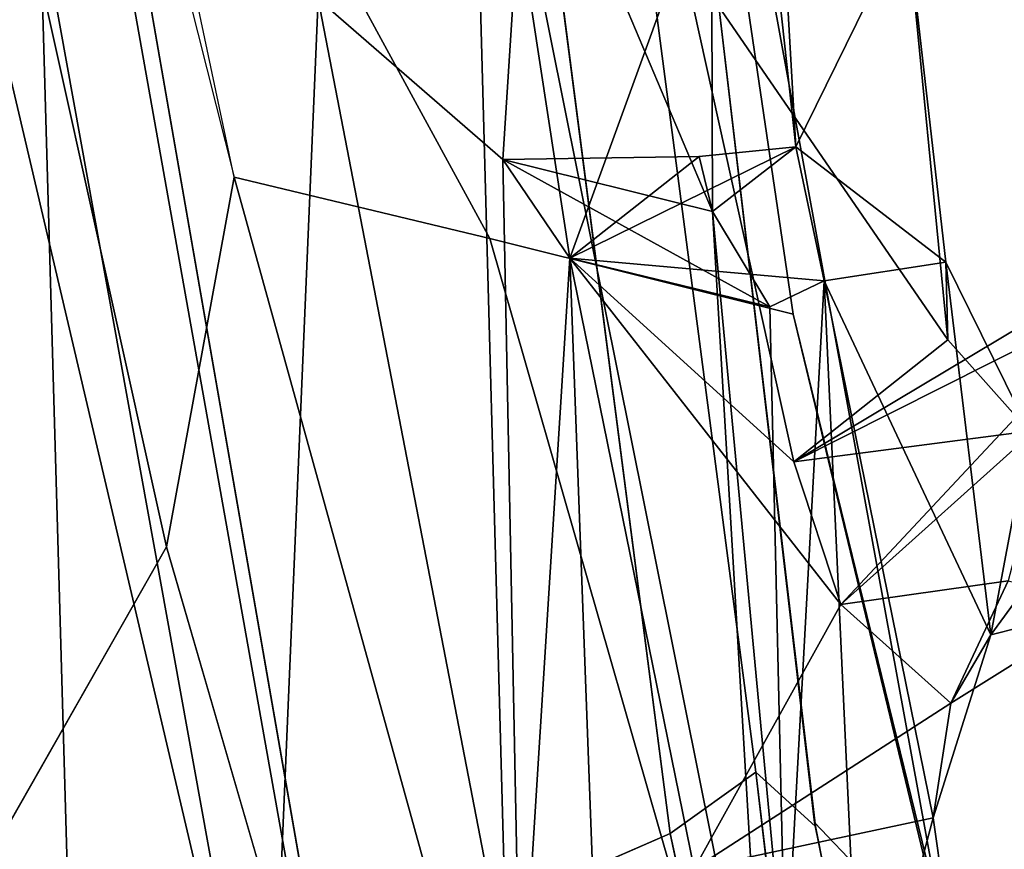
# Model space of a CAD drawing. Units: inches. Extents: x -14.5 to 10.7, y -15.8 to 15.8.
# Drawn here: x -11.1 to -10.1, y -4.2 to -3.4 of the extents above; entities that cross this region are included whole.
import ezdxf

# ---------------------------------------------------------------- set-up
doc = ezdxf.new("R2010")
doc.units = ezdxf.units.IN
doc.header["$MEASUREMENT"] = 0
doc.layers.add('SEAT-BACK', color=5, linetype='Continuous')
doc.layers.add('SEAT-FRAME', color=5, linetype='Continuous')

msp = doc.modelspace()

# ---------------------------------------------------------------- linework, layer by layer
at = {"layer": 'SEAT-BACK'}
for points in [[(-11.1673, -1.87064, 40.0249), (-11.22943, -4.30292, 40.45471), (-11.09378, -2.777, 39.975)], [(-10.42248, -2.74338, 39.18055), (-10.65713, -3.01745, 39.68798), (-10.41987, -3.57892, 39.42732)], [(-10.42248, -2.74338, 39.18055), (-10.41987, -3.57892, 39.42732), (-10.33798, -3.51559, 39.25709)], [(-10.33798, -3.51559, 39.25709), (-10.38075, -2.76593, 39.12757), (-10.42248, -2.74338, 39.18055)], [(-10.33798, -3.51559, 39.25709), (-10.33798, -3.51559, 39.25709), (-10.38075, -2.76593, 39.12757)], [(-10.22905, -3.2938, 38.91578), (-10.38075, -2.76593, 39.12757), (-10.33798, -3.51559, 39.25709)], [(-11.22943, -4.30292, 40.45471), (-11.22943, -4.30292, 40.45471), (-11.09378, -2.777, 39.975)], [(-11.01559, -5.51748, 40.52642), (-11.09378, -2.777, 39.975), (-11.22943, -4.30292, 40.45471)], [(-11.09378, -2.777, 39.975), (-11.09378, -2.777, 39.975), (-11.22943, -4.30292, 40.45471)], [(-11.09378, -2.777, 39.975), (-11.01559, -5.51748, 40.52642), (-10.58578, -5.63197, 40.25751)], [(-10.58578, -5.63197, 40.25751), (-10.65713, -3.01745, 39.68798), (-11.09378, -2.777, 39.975)], [(-10.41987, -3.57892, 39.42732), (-10.41987, -3.57892, 39.42732), (-10.65713, -3.01745, 39.68798)], [(-10.65713, -3.01745, 39.68798), (-10.65713, -3.01745, 39.68798), (-10.41987, -3.57892, 39.42732)], [(-10.36804, -4.45655, 39.59757), (-10.41987, -3.57892, 39.42732), (-10.65713, -3.01745, 39.68798)], [(-10.65713, -3.01745, 39.68798), (-10.65713, -3.01745, 39.68798), (-10.36804, -4.45655, 39.59757)], [(-10.58578, -5.63197, 40.25751), (-10.36804, -4.45655, 39.59757), (-10.65713, -3.01745, 39.68798)], [(-11.1453, -3.29102, 39.8316), (-10.85545, -4.52581, 39.86121), (-11.10469, -6.08404, 40.37684)], [(-11.1453, -3.29102, 39.8316), (-11.06605, -3.36161, 39.77425), (-10.85545, -4.52581, 39.86121)], [(-10.62547, -3.528, 39.31619), (-10.80642, -3.37019, 39.53152), (-10.61024, -3.29369, 39.22736)], [(-10.61024, -3.29369, 39.22736), (-10.61024, -3.29369, 39.22736), (-10.62547, -3.528, 39.31619)], [(-10.55956, -3.62473, 39.22072), (-10.62547, -3.528, 39.31619), (-10.61024, -3.29369, 39.22736)], [(-10.55956, -3.62473, 39.22072), (-10.61024, -3.29369, 39.22736), (-10.45043, -3.32381, 38.9225)], [(-10.18895, -3.70511, 38.79653), (-10.45043, -3.32381, 38.9225), (-10.22905, -3.2938, 38.91578)], [(-10.33798, -3.51559, 39.25709), (-10.19072, -3.62868, 38.93436), (-10.22905, -3.2938, 38.91578)], [(-10.22905, -3.2938, 38.91578), (-10.22905, -3.2938, 38.91578), (-10.19072, -3.62868, 38.93436)], [(-10.22905, -3.2938, 38.91578), (-10.19072, -3.62868, 38.93436), (-10.18895, -3.70511, 38.79653)], [(-10.45043, -3.32381, 38.9225), (-10.33996, -3.82473, 38.79503), (-10.55956, -3.62473, 39.22072)], [(-10.45043, -3.32381, 38.9225), (-10.18895, -3.70511, 38.79653), (-10.33996, -3.82473, 38.79503)], [(-11.06605, -3.36161, 39.77425), (-10.80642, -3.37019, 39.53152), (-10.85545, -4.52581, 39.86121)], [(-10.85545, -4.52581, 39.86121), (-10.85545, -4.52581, 39.86121), (-11.06605, -3.36161, 39.77425)], [(-10.80642, -3.37019, 39.53152), (-10.60793, -4.39799, 39.51809), (-10.85545, -4.52581, 39.86121)], [(-10.85545, -4.52581, 39.86121), (-10.85545, -4.52581, 39.86121), (-10.80642, -3.37019, 39.53152)], [(-10.62547, -3.528, 39.31619), (-10.62547, -3.528, 39.31619), (-10.80642, -3.37019, 39.53152)], [(-10.60793, -4.39799, 39.51809), (-10.80642, -3.37019, 39.53152), (-10.62547, -3.528, 39.31619)], [(-10.33798, -3.51559, 39.25709), (-10.33798, -3.51559, 39.25709), (-10.55956, -3.62473, 39.22072)], [(-10.43295, -3.52514, 39.35206), (-10.55956, -3.62473, 39.22072), (-10.33798, -3.51559, 39.25709)], [(-10.33798, -3.51559, 39.25709), (-10.55956, -3.62473, 39.22072), (-10.31015, -3.64722, 39.24706)], [(-10.33798, -3.51559, 39.25709), (-10.33798, -3.51559, 39.25709), (-10.43295, -3.52514, 39.35206)], [(-10.41987, -3.57892, 39.42732), (-10.43295, -3.52514, 39.35206), (-10.33798, -3.51559, 39.25709)], [(-10.33798, -3.51559, 39.25709), (-10.33798, -3.51559, 39.25709), (-10.41987, -3.57892, 39.42732)], [(-10.31015, -3.64722, 39.24706), (-10.31015, -3.64722, 39.24706), (-10.33798, -3.51559, 39.25709)], [(-10.19072, -3.62868, 38.93436), (-10.33798, -3.51559, 39.25709), (-10.31015, -3.64722, 39.24706)], [(-10.62547, -3.528, 39.31619), (-10.43295, -3.52514, 39.35206), (-10.41987, -3.57892, 39.42732)], [(-10.62547, -3.528, 39.31619), (-10.62547, -3.528, 39.31619), (-10.43295, -3.52514, 39.35206)], [(-10.55956, -3.62473, 39.22072), (-10.43295, -3.52514, 39.35206), (-10.62547, -3.528, 39.31619)], [(-10.62547, -3.528, 39.31619), (-10.41987, -3.57892, 39.42732), (-10.36353, -3.6727, 39.32116)], [(-10.36353, -3.6727, 39.32116), (-10.36353, -3.6727, 39.32116), (-10.62547, -3.528, 39.31619)], [(-10.55956, -3.62473, 39.22072), (-10.62547, -3.528, 39.31619), (-10.36353, -3.6727, 39.32116)], [(-10.62547, -3.528, 39.31619), (-10.55956, -3.62473, 39.22072), (-10.60793, -4.39799, 39.51809)], [(-10.41987, -3.57892, 39.42732), (-10.41987, -3.57892, 39.42732), (-10.43295, -3.52514, 39.35206)], [(-10.41987, -3.57892, 39.42732), (-10.41987, -3.57892, 39.42732), (-10.36353, -3.6727, 39.32116)], [(-10.34819, -4.34138, 39.51826), (-10.36353, -3.6727, 39.32116), (-10.41987, -3.57892, 39.42732)], [(-10.36353, -3.6727, 39.32116), (-10.36353, -3.6727, 39.32116), (-10.41987, -3.57892, 39.42732)], [(-10.36804, -4.45655, 39.59757), (-10.36804, -4.45655, 39.59757), (-10.41987, -3.57892, 39.42732)], [(-10.34819, -4.34138, 39.51826), (-10.41987, -3.57892, 39.42732), (-10.36804, -4.45655, 39.59757)], [(-9.93886, -3.58497, 37.48045), (-10.33996, -3.82473, 38.79503), (-9.90482, -3.60547, 37.65103)], [(-9.93886, -3.58497, 37.48045), (-10.29385, -3.96472, 38.73665), (-10.33996, -3.82473, 38.79503)], [(-9.93886, -3.58497, 37.48045), (-9.93886, -3.58497, 37.48045), (-10.29385, -3.96472, 38.73665)], [(-10.08676, -3.77912, 37.97801), (-10.29385, -3.96472, 38.73665), (-9.93886, -3.58497, 37.48045)], [(-9.90482, -3.60547, 37.65103), (-9.90482, -3.60547, 37.65103), (-10.33996, -3.82473, 38.79503)], [(-10.33996, -3.82473, 38.79503), (-10.10924, -3.79475, 38.65296), (-9.90482, -3.60547, 37.65103)], [(-10.60793, -4.39799, 39.51809), (-10.60793, -4.39799, 39.51809), (-10.55956, -3.62473, 39.22072)], [(-10.55956, -3.62473, 39.22072), (-10.53053, -4.40783, 39.38936), (-10.60793, -4.39799, 39.51809)], [(-10.55956, -3.62473, 39.22072), (-10.55956, -3.62473, 39.22072), (-10.33996, -3.82473, 38.79503)], [(-10.55956, -3.62473, 39.22072), (-10.55956, -3.62473, 39.22072), (-10.43765, -4.22425, 39.15434)], [(-10.29385, -3.96472, 38.73665), (-10.43765, -4.22425, 39.15434), (-10.55956, -3.62473, 39.22072)], [(-10.55956, -3.62473, 39.22072), (-10.43765, -4.22425, 39.15434), (-10.53053, -4.40783, 39.38936)], [(-10.55956, -3.62473, 39.22072), (-10.55956, -3.62473, 39.22072), (-10.31015, -3.64722, 39.24706)], [(-10.36353, -3.6727, 39.32116), (-10.31015, -3.64722, 39.24706), (-10.55956, -3.62473, 39.22072)], [(-10.55956, -3.62473, 39.22072), (-10.33996, -3.82473, 38.79503), (-10.29385, -3.96472, 38.73665)], [(-10.31015, -3.64722, 39.24706), (-10.31015, -3.64722, 39.24706), (-10.55956, -3.62473, 39.22072)], [(-10.19072, -3.62868, 38.93436), (-10.31015, -3.64722, 39.24706), (-10.14685, -3.99445, 38.91086)], [(-10.14685, -3.99445, 38.91086), (-10.14685, -3.99445, 38.91086), (-10.19072, -3.62868, 38.93436)], [(-10.10924, -3.79475, 38.65296), (-10.19072, -3.62868, 38.93436), (-10.14685, -3.99445, 38.91086)], [(-10.19072, -3.62868, 38.93436), (-10.19072, -3.62868, 38.93436), (-10.18895, -3.70511, 38.79653)], [(-10.10924, -3.79475, 38.65296), (-10.18895, -3.70511, 38.79653), (-10.19072, -3.62868, 38.93436)], [(-10.18895, -3.70511, 38.79653), (-10.18895, -3.70511, 38.79653), (-10.19072, -3.62868, 38.93436)], [(-10.31015, -3.64722, 39.24706), (-10.36353, -3.6727, 39.32116), (-10.34819, -4.34138, 39.51826)], [(-10.34819, -4.34138, 39.51826), (-10.34819, -4.34138, 39.51826), (-10.31015, -3.64722, 39.24706)], [(-10.27356, -4.43988, 39.40717), (-10.31015, -3.64722, 39.24706), (-10.34819, -4.34138, 39.51826)], [(-10.31015, -3.64722, 39.24706), (-10.20322, -4.17405, 39.13624), (-10.14685, -3.99445, 38.91086)], [(-10.31015, -3.64722, 39.24706), (-10.27356, -4.43988, 39.40717), (-10.20322, -4.17405, 39.13624)], [(-10.14685, -3.99445, 38.91086), (-10.14685, -3.99445, 38.91086), (-10.31015, -3.64722, 39.24706)], [(-10.34819, -4.34138, 39.51826), (-10.34819, -4.34138, 39.51826), (-10.36353, -3.6727, 39.32116)], [(-10.14685, -3.99445, 38.91086), (-10.14685, -3.99445, 38.91086), (-9.93009, -3.69811, 37.94195)], [(-10.03304, -3.96589, 38.30333), (-9.93009, -3.69811, 37.94195), (-10.14685, -3.99445, 38.91086)], [(-10.14685, -3.99445, 38.91086), (-9.93009, -3.69811, 37.94195), (-10.10924, -3.79475, 38.65296)], [(-10.33996, -3.82473, 38.79503), (-10.33996, -3.82473, 38.79503), (-10.18895, -3.70511, 38.79653)], [(-10.33996, -3.82473, 38.79503), (-10.18895, -3.70511, 38.79653), (-10.10924, -3.79475, 38.65296)], [(-10.10924, -3.79475, 38.65296), (-10.10924, -3.79475, 38.65296), (-10.18895, -3.70511, 38.79653)], [(-10.08676, -3.77912, 37.97801), (-10.12973, -3.94169, 38.28158), (-10.29385, -3.96472, 38.73665)], [(-10.29385, -3.96472, 38.73665), (-10.29385, -3.96472, 38.73665), (-10.33996, -3.82473, 38.79503)], [(-10.33996, -3.82473, 38.79503), (-10.33996, -3.82473, 38.79503), (-10.29385, -3.96472, 38.73665)], [(-10.29385, -3.96472, 38.73665), (-10.12973, -3.94169, 38.28158), (-10.18605, -4.06167, 38.94485)], [(-10.29385, -3.96472, 38.73665), (-10.29385, -3.96472, 38.73665), (-10.12973, -3.94169, 38.28158)], [(-10.18605, -4.06167, 38.94485), (-10.12973, -3.94169, 38.28158), (-10.03304, -3.96589, 38.30333)], [(-10.18605, -4.06167, 38.94485), (-10.18605, -4.06167, 38.94485), (-10.12973, -3.94169, 38.28158)], [(-10.43765, -4.22425, 39.15434), (-10.29385, -3.96472, 38.73665), (-10.18605, -4.06167, 38.94485)], [(-10.18605, -4.06167, 38.94485), (-10.18605, -4.06167, 38.94485), (-10.29385, -3.96472, 38.73665)], [(-10.03304, -3.96589, 38.30333), (-10.14685, -3.99445, 38.91086), (-10.18605, -4.06167, 38.94485)], [(-10.14685, -3.99445, 38.91086), (-10.14685, -3.99445, 38.91086), (-10.20322, -4.17405, 39.13624)], [(-10.20322, -4.17405, 39.13624), (-10.18605, -4.06167, 38.94485), (-10.14685, -3.99445, 38.91086)], [(-10.14685, -3.99445, 38.91086), (-10.14685, -3.99445, 38.91086), (-10.18605, -4.06167, 38.94485)], [(-10.18605, -4.06167, 38.94485), (-10.18605, -4.06167, 38.94485), (-10.14685, -3.99445, 38.91086)], [(-10.43765, -4.22425, 39.15434), (-10.18605, -4.06167, 38.94485), (-10.20322, -4.17405, 39.13624)], [(-10.20322, -4.17405, 39.13624), (-10.20322, -4.17405, 39.13624), (-10.18605, -4.06167, 38.94485)], [(-10.20322, -4.17405, 39.13624), (-10.15263, -4.53092, 39.11117), (-10.43765, -4.22425, 39.15434)], [(-10.20322, -4.17405, 39.13624), (-10.20322, -4.17405, 39.13624), (-10.27356, -4.43988, 39.40717)], [(-10.27356, -4.43988, 39.40717), (-10.15263, -4.53092, 39.11117), (-10.20322, -4.17405, 39.13624)], [(-10.20322, -4.17405, 39.13624), (-10.20322, -4.17405, 39.13624), (-10.15263, -4.53092, 39.11117)]]:
    msp.add_3dface(points, dxfattribs=at)
at = {"layer": 'SEAT-FRAME', "invisible_edges": 2}
for points in [[(-11.21054, -2.75731, 31.62021), (-11.33313, -3.25984, 31.5593), (-10.95533, -3.90832, 32.02045)], [(-10.95533, -3.90832, 32.02045), (-10.88898, -3.54529, 31.88193), (-11.21054, -2.75731, 31.62021)], [(-11.02692, -2.8894, 31.65683), (-11.21054, -2.75731, 31.62021), (-10.88898, -3.54529, 31.88193)], [(-11.02692, -2.8894, 31.65683), (-10.94858, -3.30742, 31.79581), (-10.63825, -3.60572, 31.42939)], [(-11.02692, -2.8894, 31.65683), (-10.63825, -3.60572, 31.42939), (-10.43782, -3.02063, 30.69802)], [(-10.34073, -3.67986, 31.04419), (-10.43782, -3.02063, 30.69802), (-10.63825, -3.60572, 31.42939)], [(-10.43782, -3.02063, 30.69802), (-10.34073, -3.67986, 31.04419), (-10.41455, -3.07068, 30.61407)], [(-10.42707, -3.26262, 30.60841), (-10.41455, -3.07068, 30.61407), (-10.31963, -4.17877, 31.00551)], [(-10.18713, -4.31748, 31.20523), (-10.31963, -4.17877, 31.00551), (-10.41455, -3.07068, 30.61407)], [(-10.18713, -4.31748, 31.20523), (-10.41455, -3.07068, 30.61407), (-10.34073, -3.67986, 31.04419)], [(-10.57746, -3.2914, 30.56463), (-10.50413, -3.15792, 30.4822), (-10.46112, -4.18953, 30.97928)], [(-10.42707, -3.26262, 30.60841), (-10.31885, -4.18264, 31.0071), (-10.50413, -3.15792, 30.4822)], [(-10.37734, -4.12939, 30.9401), (-10.50413, -3.15792, 30.4822), (-10.31885, -4.18264, 31.0071)], [(-10.37734, -4.12939, 30.9401), (-10.46112, -4.18953, 30.97928), (-10.50413, -3.15792, 30.4822)], [(-11.13247, -4.21958, 31.89153), (-10.95533, -3.90832, 32.02045), (-11.33313, -3.25984, 31.5593)], [(-10.88898, -3.54529, 31.88193), (-10.63825, -3.60572, 31.42939), (-10.94858, -3.30742, 31.79581)], [(-11.35078, -3.32828, 31.43447), (-10.97745, -3.33902, 30.96321), (-11.13668, -4.26121, 31.78399)], [(-10.8035, -4.33871, 31.39516), (-11.13668, -4.26121, 31.78399), (-10.97745, -3.33902, 30.96321)], [(-10.95533, -3.90832, 32.02045), (-10.63117, -5.02405, 32.4469), (-10.88898, -3.54529, 31.88193)], [(-10.53377, -4.82748, 32.36584), (-10.27247, -4.88048, 31.94003), (-10.88898, -3.54529, 31.88193)], [(-10.63825, -3.60572, 31.42939), (-10.88898, -3.54529, 31.88193), (-10.27247, -4.88048, 31.94003)], [(-10.53377, -4.82748, 32.36584), (-10.88898, -3.54529, 31.88193), (-10.63117, -5.02405, 32.4469)], [(-10.63825, -3.60572, 31.42939), (-10.27247, -4.88048, 31.94003), (-10.34073, -3.67986, 31.04419)], [(-10.1565, -4.43293, 31.40215), (-10.34073, -3.67986, 31.04419), (-10.27247, -4.88048, 31.94003)], [(-10.34073, -3.67986, 31.04419), (-10.1565, -4.43293, 31.40215), (-10.18713, -4.31748, 31.20523)], [(-10.37734, -4.12939, 30.9401), (-10.31885, -4.18264, 31.0071), (-10.25324, -5.16905, 31.40327)], [(-10.18713, -4.31748, 31.20523), (-9.98018, -5.0526, 31.49562), (-10.31963, -4.17877, 31.00551)], [(-10.12361, -5.16479, 31.40958), (-10.31963, -4.17877, 31.00551), (-9.98018, -5.0526, 31.49562)], [(-10.8035, -4.33871, 31.39516), (-10.46112, -4.18953, 30.97928), (-10.52723, -5.39094, 31.8414)], [(-10.25324, -5.16905, 31.40327), (-10.52723, -5.39094, 31.8414), (-10.46112, -4.18953, 30.97928)], [(-10.12361, -5.16479, 31.40958), (-10.25324, -5.16905, 31.40327), (-10.31885, -4.18264, 31.0071)]]:
    msp.add_3dface(points, dxfattribs=at)
at = {"layer": 'SEAT-FRAME'}
for points in [[(-10.57746, -3.2914, 30.56463), (-10.46112, -4.18953, 30.97928), (-10.8035, -4.33871, 31.39516), (-10.97745, -3.33902, 30.96321)], [(-10.63117, -5.02405, 32.4469), (-10.95533, -3.90832, 32.02045), (-11.13247, -4.21958, 31.89153), (-10.90732, -4.95238, 32.18826)], [(-10.25324, -5.16905, 31.40327), (-10.46112, -4.18953, 30.97928), (-10.37734, -4.12939, 30.9401)]]:
    msp.add_3dface(points, dxfattribs=at)

doc.saveas('drawing.dxf')
